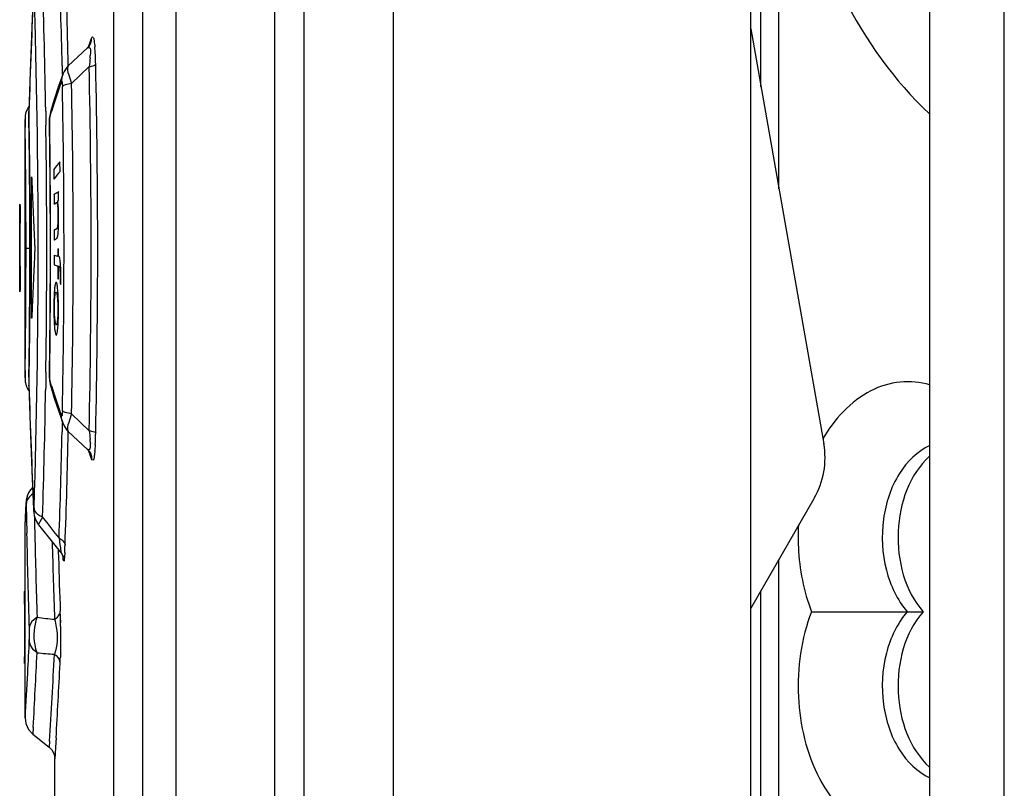
# Paper-space layout '177R0029_5_3' of a CAD drawing. Units: millimetres. Extents: x 0 to 864, y 0 to 559.
# Drawn here: x 550 to 553, y 423 to 426 of the extents above; entities that cross this region are included whole.
import ezdxf

# ---------------------------------------------------------------- set-up
doc = ezdxf.new("R2010")
doc.units = ezdxf.units.MM
doc.header["$LTSCALE"] = 47.498
doc.layers.get('0').update_dxf_attribs({"linetype": 'CONTINUOUS'})
doc.layers.add('ACHSEN', color=7, linetype='CONTINUOUS')

psp = doc.layouts.new('177R0029_5_3')

# ---------------------------------------------------------------- linework, layer by layer
at = {"color": 3, "linetype": 'CONTINUOUS'}
for p, q in [((551.0921, 293.8751), (551.0921, 491.6251)), ((552.2921, 293.8751), (552.2921, 491.6251)), ((553.1441, 291.8251), (553.1441, 491.5251)), ((550.7921, 294.1751), (550.7921, 491.3251)), ((552.8941, 292.0751), (552.8941, 491.2751))]:
    psp.add_line(p, q, dxfattribs=at)
at = {"color": 7, "linetype": 'CONTINUOUS'}
for p, q in [((550.3621, 421.1401), (550.3621, 434.4101)), ((550.1521, 434.2581), (550.1521, 421.292)), ((550.2497, 434.2581), (550.2497, 421.292)), ((550.6921, 432.1126), (550.6921, 421.1801)), ((552.3266, 425.3886), (552.3266, 426.5251)), ((552.3869, 425.0463), (552.3869, 426.5251)), ((552.2921, 425.5841), (552.5379, 424.1897)), ((550.0678, 425.5231), (550.0723, 425.5358)), ((550.0723, 425.5358), (550.078, 425.5519)), ((550.0647, 425.5196), (549.9998, 425.4592)), ((550.0676, 425.5226), (550.0647, 425.5196)), ((550.074, 425.5023), (550.0738, 425.4938)), ((549.8721, 425.4394), (549.8677, 425.3062)), ((549.9792, 425.4605), (549.9798, 425.4326)), ((549.9998, 425.4592), (549.9949, 425.4541)), ((550.07, 425.4567), (550.0109, 425.4002)), ((549.9813, 425.4309), (549.9675, 425.3916)), ((549.9798, 425.4326), (549.9799, 425.4279)), ((549.9814, 425.4311), (549.9813, 425.4309)), ((549.9675, 425.3916), (549.9527, 425.3466)), ((549.9527, 425.3466), (549.9408, 425.3078)), ((549.8677, 425.3062), (549.8675, 425.2918)), ((549.8677, 425.3062), (549.8677, 425.304)), ((549.8677, 425.304), (549.8678, 425.3062)), ((549.924, 425.3074), (549.9247, 425.26)), ((549.9407, 425.3075), (549.9381, 425.2878)), ((549.9381, 425.2878), (549.9438, 425.3065)), ((549.9408, 425.3078), (549.9407, 425.3075)), ((549.8546, 425.2821), (549.8546, 425.2772)), ((549.8546, 424.4107), (549.8546, 425.2791)), ((549.8546, 425.2772), (549.855, 425.2532)), ((549.8675, 425.2918), (549.8675, 425.2781)), ((549.8676, 425.276), (549.8676, 425.2771)), ((549.9368, 425.2789), (549.9366, 425.2635)), ((549.9366, 425.2597), (549.9368, 425.2607)), ((549.8696, 425.1145), (549.8694, 425.1314)), ((549.8369, 424.7051), (549.8369, 424.9904)), ((549.8369, 424.9904), (549.837, 424.9904)), ((549.837, 424.9904), (549.837, 424.8529)), ((549.838, 424.9904), (549.8372, 424.8694)), ((549.8376, 424.9904), (549.838, 424.9904)), ((549.8707, 424.9373), (549.8707, 424.9407)), ((549.8371, 424.8452), (549.837, 424.8139)), ((549.8377, 424.7051), (549.8371, 424.8452)), ((549.8372, 424.8694), (549.8381, 424.7051)), ((549.8707, 424.8451), (549.858, 424.8451)), ((549.837, 424.8139), (549.837, 424.7051)), ((549.8707, 424.7456), (549.8707, 424.7514)), ((549.837, 424.7051), (549.8369, 424.7051)), ((549.8381, 424.7051), (549.8377, 424.7051)), ((549.8694, 424.5571), (549.8696, 424.5737)), ((549.855, 424.4359), (549.8546, 424.4113)), ((549.8546, 424.4113), (549.8546, 424.4079)), ((549.8676, 424.4141), (549.8676, 424.413)), ((549.9247, 424.4302), (549.924, 424.3827)), ((549.9366, 424.4304), (549.9368, 424.4294)), ((549.8546, 424.4079), (549.8549, 424.4011)), ((549.8549, 424.4011), (549.8554, 424.3969)), ((549.8675, 424.3973), (549.8677, 424.3839)), ((549.8677, 424.3839), (549.8677, 424.3861)), ((549.8678, 424.3839), (549.8677, 424.3861)), ((549.924, 424.3827), (549.9237, 424.3685)), ((549.9377, 424.3978), (549.9399, 424.3856)), ((549.9407, 424.3826), (549.9381, 424.4023)), ((549.9438, 424.3836), (549.9381, 424.4023)), ((549.9399, 424.3856), (549.9407, 424.3826)), ((549.9408, 424.3823), (549.9407, 424.3826)), ((549.9408, 424.3823), (549.9529, 424.343)), ((549.8659, 424.3698), (549.8683, 424.3663)), ((549.9529, 424.343), (549.9677, 424.2981)), ((549.9677, 424.2981), (549.9813, 424.2592)), ((550.0109, 424.2899), (550.07, 424.2334)), ((549.9798, 424.2578), (549.9792, 424.2296)), ((549.9799, 424.2622), (549.9798, 424.2578)), ((549.9953, 424.2356), (549.9998, 424.231)), ((549.9998, 424.231), (550.0647, 424.1705)), ((550.0905, 424.1872), (550.089, 424.1667)), ((550.072, 424.155), (550.0679, 424.1667)), ((550.0723, 424.1543), (550.072, 424.155)), ((550.078, 424.1382), (550.0723, 424.1543)), ((550.075, 424.156), (550.0752, 424.1553)), ((549.8778, 424.0993), (549.8836, 423.9662)), ((549.8628, 424.0172), (549.8584, 423.9993)), ((549.8667, 424.0249), (549.8628, 424.0172)), ((549.8696, 424.0304), (549.8667, 424.0249)), ((549.8792, 424.0421), (549.8696, 424.0304)), ((549.8792, 424.0421), (549.8696, 424.0304)), ((549.8579, 423.9913), (549.8558, 423.9259)), ((549.8573, 423.9688), (549.8579, 423.9892)), ((549.8584, 423.9993), (549.8579, 423.9914)), ((549.8579, 423.9913), (549.8579, 423.9892)), ((549.8582, 423.9892), (549.8583, 423.9849)), ((549.8583, 423.9849), (549.8601, 423.8889)), ((549.8614, 424.0113), (549.8584, 423.9985)), ((549.8555, 423.9131), (549.8573, 423.9688)), ((549.8836, 423.9662), (549.8836, 423.9693)), ((549.8836, 423.9662), (549.8841, 423.9578)), ((549.8841, 423.9578), (549.8853, 423.9485)), ((549.8853, 423.9485), (549.8881, 423.9384)), ((549.8546, 423.8864), (549.8555, 423.9131)), ((549.8863, 423.9447), (549.8868, 423.9173)), ((549.8868, 423.9173), (549.8875, 423.8842)), ((549.8997, 423.918), (549.8996, 423.9175)), ((549.8996, 423.9175), (549.9503, 423.8546)), ((549.9046, 423.927), (549.8997, 423.918)), ((549.9135, 423.9427), (549.9046, 423.927)), ((549.8546, 423.2688), (549.8546, 423.8868)), ((549.9503, 423.8546), (549.9731, 423.8266)), ((549.966, 423.8363), (549.9663, 423.8264)), ((549.9663, 423.8264), (549.9669, 423.8071)), ((549.988, 423.8242), (549.9868, 423.8067)), ((549.982, 423.81), (549.9826, 423.8075)), ((549.9831, 423.8005), (549.9824, 423.8075)), ((552.3869, 421.6996), (552.3869, 423.8005)), ((552.3266, 421.8041), (552.3266, 423.696)), ((552.4964, 423.6251), (552.8711, 423.6251)), ((549.9731, 423.6092), (549.9738, 423.5887)), ((549.8821, 423.2372), (549.8808, 423.214)), ((549.8808, 423.214), (549.9358, 423.1701)), ((549.937, 423.1896), (549.9358, 423.1701)), ((549.9579, 423.1864), (549.9546, 423.131)), ((549.9587, 423.2007), (549.9579, 423.1864)), ((549.9546, 422.7), (549.9546, 423.1315))]:
    psp.add_line(p, q, dxfattribs=at)
at = {"color": 40, "linetype": 'CONTINUOUS'}
for p, q in [((549.9722, 425.1046), (549.9719, 425.1371)), ((549.9513, 425.1114), (549.9516, 425.0789)), ((549.8762, 425.0389), (549.8762, 425.0772)), ((549.8765, 424.6295), (549.8762, 425.0389)), ((549.9521, 425.0248), (549.9521, 424.9953)), ((549.9652, 424.8444), (549.9652, 424.8195)), ((549.9673, 424.819), (549.9673, 424.8439)), ((549.9525, 424.8229), (549.9525, 424.7902)), ((549.968, 424.8188), (549.9673, 424.819)), ((549.9651, 424.7869), (549.965, 424.7438)), ((549.9672, 424.7433), (549.9672, 424.7867)), ((549.8527, 423.6919), (549.8522, 423.6917)), ((549.8522, 423.6917), (549.8524, 423.6918)), ((549.8531, 423.6919), (549.8531, 423.6709)), ((549.8529, 423.6505), (549.8531, 423.6779)), ((549.8522, 423.4663), (549.8522, 423.4508))]:
    psp.add_line(p, q, dxfattribs=at)
at = {"color": 7, "linetype": 'CONTINUOUS'}
for points in [[(549.8836, 425.724), (549.8778, 425.5894), (549.8721, 425.4394)], [(550.0752, 425.5348), (550.075, 425.5342), (550.0728, 425.5297), (550.0676, 425.5226)], [(549.9949, 425.4541), (549.9855, 425.4403), (549.9814, 425.4311)], [(549.8598, 425.3087), (549.8586, 425.3055), (549.8575, 425.3023), (549.8567, 425.2992), (549.856, 425.2962), (549.8555, 425.2933)], [(549.8683, 425.3237), (549.8666, 425.3214), (549.8646, 425.3182), (549.8628, 425.3151), (549.8612, 425.3119), (549.8598, 425.3087)], [(549.9407, 425.3075), (549.9397, 425.3036), (549.9376, 425.2915), (549.9368, 425.2789)], [(549.8555, 425.2933), (549.8551, 425.2905), (549.8548, 425.2878), (549.8546, 425.2854), (549.8546, 425.2832)], [(549.8675, 425.2781), (549.8695, 425.1223), (549.8707, 424.938), (549.8707, 424.7501), (549.8695, 424.5659)], [(549.9366, 425.2635), (549.9393, 424.9907), (549.9393, 424.6974), (549.9365, 424.4255)], [(549.8695, 424.5659), (549.8675, 424.411), (549.8675, 424.3973)], [(549.9365, 424.4255), (549.9368, 424.4103), (549.9377, 424.3978)], [(549.8554, 424.3969), (549.8558, 424.3948), (549.8563, 424.3926), (549.8568, 424.3904), (549.8574, 424.3882), (549.8581, 424.386), (549.8589, 424.3838), (549.8598, 424.3815), (549.8607, 424.3792)], [(549.8607, 424.3792), (549.8618, 424.3768), (549.8631, 424.3745), (549.8644, 424.3721), (549.8659, 424.3698)], [(549.8677, 424.3839), (549.8721, 424.2494), (549.8778, 424.0993)], [(549.9813, 424.2592), (549.9858, 424.2491), (549.9953, 424.2356)], [(550.0647, 424.1705), (550.0701, 424.1645), (550.0744, 424.1573), (550.075, 424.156)], [(549.8881, 423.9384), (549.8928, 423.9278), (549.8996, 423.9175)], [(549.9731, 423.8266), (549.9739, 423.8257), (549.9791, 423.8174), (549.982, 423.81)], [(549.8546, 423.2687), (549.8573, 423.2495), (549.8666, 423.2294), (549.8808, 423.214)], [(549.9358, 423.1701), (549.9444, 423.1613), (549.9523, 423.146), (549.9546, 423.131)]]:
    psp.add_lwpolyline(points, dxfattribs=at)
for centre, radius, start, end in [((521.8208, 424.8435), 28.1859, 1.25507, 2.02811), ((522.2053, 424.8399), 27.7809, 1.27995, 2.01838), ((521.2318, 424.8477), 28.6958, 0.91807, 1.79675), ((577.9907, 424.4428), 28.1362, 177.39655, 178.24143), ((521.8028, 424.8451), 28.0959, 358.22112, 1.77888), ((549.6324, 425.4829), 0.4585, 4.8318, 5.0735), ((549.4579, 425.4689), 0.6335, 3.0726, 4.7579), ((549.2322, 425.4557), 0.8596, 2.7899, 3.1448), ((549.8077, 425.5062), 0.2663, 355.6669, 357.3312), ((548.8431, 425.4384), 1.2491, 1.2239, 2.7139), ((522.274, 424.8451), 27.8027, 358.73941, 1.26054), ((521.9702, 424.8451), 28.1285, 358.73689, 1.26311), ((552.0638, 424.6524), 2.2186, 160.1115, 162.2812), ((521.8846, 424.8451), 28.1009, 358.89021, 1.10979), ((521.4227, 424.8451), 28.5936, 358.88751, 1.11244), ((552.0142, 424.6685), 2.1665, 162.2878, 162.8728), ((521.7834, 424.8451), 28.0875, 0.58408, 0.88127), ((522.2818, 424.8478), 27.5762, 359.99425, 0.84225), ((521.0599, 424.8451), 28.8677, 359.1765, 0.8235), ((521.8435, 424.8451), 28.0963, 359.15231, 0.84769), ((521.7703, 424.845), 28.1006, 0.19513, 0.54952), ((587.8862, 424.7514), 38.0493, 179.64, 179.84717), ((521.8138, 424.8451), 28.0571, 359.80883, 0.1884), ((521.8883, 424.8451), 27.9696, 359.16169, 359.99988), ((521.7687, 424.8452), 28.1022, 359.44652, 359.79689), ((521.7844, 424.845), 28.0865, 359.11873, 359.41257), ((550.5703, 424.4024), 0.7028, 179.1332, 179.6784), ((550.5167, 424.4022), 0.6492, 179.6349, 180.9065), ((550.2896, 424.3986), 0.4221, 180.9069, 181.704), ((577.9907, 425.2474), 28.1362, 181.75854, 182.60345), ((552.0142, 425.0216), 2.1665, 197.1284, 197.7122), ((521.1748, 424.8438), 28.7528, 358.20414, 359.05282), ((552.0638, 425.0377), 2.2186, 197.7188, 199.8885), ((522.2569, 424.8487), 27.7292, 357.98093, 358.72074), ((521.8688, 424.8452), 28.1379, 357.97123, 358.74559), ((548.8431, 424.2517), 1.2491, 357.2861, 358.7761), ((549.8077, 424.1839), 0.2663, 2.6684, 4.3331), ((549.2323, 424.2344), 0.8595, 356.8547, 357.2101), ((552.2693, 424.1424), 0.2727, 330, 10), ((549.6648, 424.2044), 0.4259, 354.6751, 354.9263), ((549.8936, 423.9843), 0.0353, 169.0114, 179.0183), ((550.0189, 423.9754), 0.1354, 182.5545, 183.843), ((549.9293, 423.9908), 0.05, 228.6289, 232.4472), ((557.6582, 429.9283), 9.7881, 217.69951, 218.22653), ((577.8967, 424.4438), 28.0422, 181.13392, 181.7901), ((577.9918, 424.4976), 28.111, 181.2503, 181.8174), ((577.9207, 424.6003), 27.9848, 181.51519, 182.04917), ((548.6338, 423.8953), 1.356, 356.9937, 358.0459), ((550.3559, 423.8389), 0.3748, 183.8128, 184.8021), ((577.9877, 424.6386), 28.0331, 181.69972, 182.06819), ((547.9317, 423.5533), 2.0424, 1.3717, 2.065), ((550.2062, 426.1712), 2.5839, 263.083, 264.3933), ((547.5873, 423.5446), 2.387, 0.7393, 1.3816), ((521.6804, 424.7903), 28.2445, 356.84777, 357.35516), ((550.1377, 426.1065), 2.6307, 264.702, 265.9801), ((522.6004, 424.855), 27.3873, 356.51374, 357.12684), ((521.7493, 424.8553), 28.258, 356.64312, 357.15107), ((549.9387, 423.4499), 0.0336, 1.5051, 12.1936), ((548.6214, 423.5171), 1.3526, 357.192, 358.1153)]:
    psp.add_arc(centre, radius, start, end, dxfattribs=at)
at = {"color": 40, "linetype": 'CONTINUOUS'}
for centre, radius, start, end in [((550.5227, 424.6756), 0.7186, 140.0412, 142.6734), ((550.5237, 424.642), 0.7198, 140.0113, 142.6403), ((550.2105, 425.7831), 0.9702, 255.3601, 255.488), ((557.7461, 424.3964), 7.871, 176.9806, 177.3157), ((550.1875, 425.6822), 0.8908, 254.7085, 255.5514), ((550.1873, 425.6489), 0.8901, 254.7041, 255.548), ((575.8754, 423.5661), 26.0192, 177.35907, 177.58648), ((550.2096, 425.687), 0.9743, 255.4614, 255.5887), ((551.2935, 425.3534), 1.4613, 205.2771, 205.4776), ((578.0688, 423.4364), 28.2166, 179.52382, 179.93931), ((577.713, 423.4423), 27.8608, 179.57188, 179.95927)]:
    psp.add_arc(centre, radius, start, end, dxfattribs=at)
at = {"color": 7, "linetype": 'CONTINUOUS'}
for points, knots in [([(552.3869, 426.5251), (552.3932, 426.404), (552.4508, 425.9611), (552.6551, 425.5221), (552.8926, 425.2977)], [0, 0, 0, 0, 0.270622, 1, 1, 1, 1]), ([(550.078, 425.5519), (550.0787, 425.5536), (550.0802, 425.5585), (550.0864, 425.5515), (550.0864, 425.5405), (550.0885, 425.5299), (550.089, 425.5234)], [0, 0, 0, 0, 0.136776, 0.232328, 0.515353, 1, 1, 1, 1]), ([(550.0647, 425.5197), (550.0651, 425.5201), (550.0659, 425.5207), (550.0668, 425.5212), (550.0673, 425.5214)], [0, 0, 0, 0, 0.540782, 1, 1, 1, 1]), ([(550.0673, 425.5214), (550.0681, 425.5217), (550.0763, 425.5202), (550.0739, 425.5087), (550.074, 425.5023)], [0, 0, 0, 0, 0.121747, 1, 1, 1, 1]), ([(549.9998, 425.4592), (549.9937, 425.4513), (550.0023, 425.4276), (550.0072, 425.4097), (550.0109, 425.4002)], [0, 0, 0, 0, 0.493961, 1, 1, 1, 1]), ([(550.07, 425.4567), (550.0728, 425.4572), (550.08, 425.4589), (550.0898, 425.4605), (550.0919, 425.4651)], [0, 0, 0, 0, 0.362967, 1, 1, 1, 1]), ([(549.9775, 425.4071), (549.9785, 425.41), (549.9803, 425.3956), (549.9801, 425.3923), (549.9802, 425.3893)], [0, 0, 0, 0, 0.507341, 1, 1, 1, 1]), ([(550.0109, 425.4002), (550.0037, 425.3991), (549.9937, 425.3969), (549.9818, 425.3927), (549.9802, 425.3893)], [0, 0, 0, 0, 0.658409, 1, 1, 1, 1]), ([(549.9368, 425.2607), (549.9367, 425.2637), (549.9369, 425.2727), (549.9364, 425.282), (549.9381, 425.2878)], [0, 0, 0, 0, 0.325168, 1, 1, 1, 1]), ([(549.837, 424.9951), (549.8369, 424.9949), (549.8369, 424.9927), (549.8368, 424.9802), (549.8367, 424.9501), (549.8368, 424.9002), (549.8368, 424.8447), (549.8368, 424.7898), (549.8368, 424.7415), (549.8368, 424.7135), (549.8369, 424.7023), (549.8369, 424.7004), (549.837, 424.7005)], [0, 0, 0, 0, 0.0693, 0.132428, 0.250862, 0.372474, 0.501895, 0.630783, 0.750824, 0.868214, 0.931085, 1, 1, 1, 1]), ([(549.837, 424.7005), (549.837, 424.7005), (549.8371, 424.7025), (549.8372, 424.7149), (549.8374, 424.745), (549.8374, 424.7943), (549.8375, 424.8489), (549.8374, 424.9034), (549.8373, 424.9522), (549.8372, 424.9816), (549.8371, 424.9935), (549.837, 424.9952), (549.837, 424.9951)], [0, 0, 0, 0, 0.069443, 0.132743, 0.25165, 0.372613, 0.498026, 0.623906, 0.746128, 0.866546, 0.930364, 1, 1, 1, 1]), ([(549.837, 424.7305), (549.837, 424.7305), (549.8369, 424.7322), (549.8368, 424.7424), (549.8367, 424.7669), (549.8366, 424.8058), (549.8366, 424.8489), (549.8367, 424.8919), (549.8367, 424.9304), (549.8368, 424.9544), (549.8369, 424.9639), (549.837, 424.9652), (549.837, 424.965)], [0, 0, 0, 0, 0.064889, 0.125041, 0.242849, 0.36831, 0.500629, 0.632808, 0.757879, 0.875198, 0.935177, 1, 1, 1, 1]), ([(549.837, 424.965), (549.837, 424.9648), (549.8371, 424.9629), (549.8372, 424.9523), (549.8373, 424.9277), (549.8373, 424.8892), (549.8373, 424.8466), (549.8373, 424.8042), (549.8372, 424.7661), (549.8372, 424.7421), (549.8371, 424.7321), (549.837, 424.7305), (549.837, 424.7305)], [0, 0, 0, 0, 0.064433, 0.124501, 0.24262, 0.3683, 0.500625, 0.632808, 0.758099, 0.875732, 0.935628, 1, 1, 1, 1]), ([(549.9381, 424.4023), (549.9378, 424.4034), (549.9366, 424.4125), (549.9367, 424.4215), (549.9368, 424.4294)], [0, 0, 0, 0, 0.131138, 1, 1, 1, 1]), ([(552.8941, 424.3878), (552.8619, 424.3969), (552.7927, 424.4033), (552.6522, 424.3597), (552.5723, 424.2712), (552.5342, 424.2049)], [0, 0, 0, 0, 0.232348, 0.469185, 1, 1, 1, 1]), ([(549.9802, 424.3008), (549.9801, 424.2978), (549.9804, 424.2945), (549.9785, 424.2801), (549.9775, 424.283)], [0, 0, 0, 0, 0.491976, 1, 1, 1, 1]), ([(550.0109, 424.2899), (550.0037, 424.291), (549.9937, 424.2932), (549.9818, 424.2974), (549.9802, 424.3008)], [0, 0, 0, 0, 0.658418, 1, 1, 1, 1]), ([(550.0109, 424.2899), (550.0072, 424.2804), (550.0022, 424.2626), (549.9937, 424.2388), (549.9998, 424.231)], [0, 0, 0, 0, 0.506033, 1, 1, 1, 1]), ([(550.07, 424.2334), (550.0728, 424.2329), (550.08, 424.2312), (550.0898, 424.2296), (550.0919, 424.225)], [0, 0, 0, 0, 0.362967, 1, 1, 1, 1]), ([(550.0738, 424.1832), (550.0737, 424.1808), (550.0738, 424.1761), (550.0702, 424.1677), (550.0673, 424.1687)], [0, 0, 0, 0, 0.44264, 1, 1, 1, 1]), ([(552.8937, 424.183), (552.8517, 424.1642), (552.7764, 424.088), (552.7281, 423.9343), (552.7361, 423.7678), (552.7839, 423.6645), (552.818, 423.6251)], [0, 0, 0, 0, 0.219597, 0.478698, 0.751056, 1, 1, 1, 1]), ([(550.0673, 424.1687), (550.0668, 424.1689), (550.0659, 424.1694), (550.0651, 424.1701), (550.0647, 424.1705)], [0, 0, 0, 0, 0.459128, 1, 1, 1, 1]), ([(550.0869, 424.1484), (550.0861, 424.1434), (550.0863, 424.1289), (550.0788, 424.1363), (550.078, 424.1382)], [0, 0, 0, 0, 0.7072, 1, 1, 1, 1]), ([(552.8933, 424.1478), (552.8252, 424.0866), (552.7578, 423.8922), (552.8096, 423.6962), (552.8711, 423.6251)], [0, 0, 0, 0, 0.493216, 1, 1, 1, 1]), ([(549.8792, 424.0421), (549.8786, 424.0415), (549.8794, 424.0383), (549.88, 424.0361), (549.8806, 424.0343)], [0, 0, 0, 0, 0.301693, 1, 1, 1, 1]), ([(549.8579, 423.9892), (549.8579, 423.9901), (549.858, 423.9937), (549.8582, 423.9901), (549.8582, 423.9892)], [0, 0, 0, 0, 0.499949, 1, 1, 1, 1]), ([(549.8852, 423.9729), (549.8851, 423.9693), (549.8854, 423.957), (549.8838, 423.9648), (549.8837, 423.9663)], [0, 0, 0, 0, 0.713548, 1, 1, 1, 1]), ([(549.8864, 423.9673), (549.8861, 423.9682), (549.8856, 423.9701), (549.8853, 423.972), (549.8852, 423.9729)], [0, 0, 0, 0, 0.505599, 1, 1, 1, 1]), ([(552.4526, 423.9166), (552.4512, 423.8915), (552.4506, 423.7928), (552.47, 423.6937), (552.4964, 423.6251)], [0, 0, 0, 0, 0.255032, 1, 1, 1, 1]), ([(549.9689, 423.8717), (549.9705, 423.861), (549.9704, 423.8557), (549.9758, 423.8234), (549.9731, 423.8266)], [0, 0, 0, 0, 0.720668, 1, 1, 1, 1]), ([(549.9689, 423.8717), (549.9718, 423.8704), (549.9807, 423.8656), (549.9886, 423.8563), (549.9891, 423.8491)], [0, 0, 0, 0, 0.301262, 1, 1, 1, 1]), ([(549.9868, 423.8067), (549.9865, 423.8028), (549.9863, 423.7897), (549.9834, 423.7986), (549.9831, 423.8005)], [0, 0, 0, 0, 0.673954, 1, 1, 1, 1]), ([(549.9703, 423.6167), (549.9711, 423.6183), (549.9723, 423.6216), (549.9728, 423.6252), (549.9728, 423.6269)], [0, 0, 0, 0, 0.507239, 1, 1, 1, 1]), ([(552.4964, 423.6251), (552.4618, 423.5351), (552.4337, 423.3403), (552.4899, 423.1058), (552.5896, 422.9583), (552.6819, 422.8828), (552.788, 422.8467), (552.8606, 422.8528), (552.8941, 422.8623)], [0, 0, 0, 0, 0.280985, 0.556648, 0.681315, 0.794283, 0.898327, 1, 1, 1, 1]), ([(552.818, 423.6251), (552.7839, 423.5856), (552.7361, 423.4823), (552.7281, 423.3158), (552.7764, 423.1622), (552.8517, 423.086), (552.8937, 423.0671)], [0, 0, 0, 0, 0.248944, 0.521302, 0.780403, 1, 1, 1, 1]), ([(552.8711, 423.6251), (552.8096, 423.5539), (552.7578, 423.3579), (552.8252, 423.1635), (552.8933, 423.1024)], [0, 0, 0, 0, 0.506784, 1, 1, 1, 1]), ([(549.895, 423.6061), (549.8911, 423.6038), (549.878, 423.5949), (549.8686, 423.5793), (549.8682, 423.5679)], [0, 0, 0, 0, 0.282446, 1, 1, 1, 1]), ([(549.895, 423.6061), (549.8844, 423.577), (549.8807, 423.5345), (549.8912, 423.4955), (549.8948, 423.487)], [0, 0, 0, 0, 0.770341, 1, 1, 1, 1]), ([(549.9537, 423.5996), (549.9564, 423.5909), (549.9645, 423.5525), (549.9644, 423.5104), (549.9532, 423.4822)], [0, 0, 0, 0, 0.230856, 1, 1, 1, 1]), ([(549.8682, 423.5679), (549.8685, 423.5585), (549.8685, 423.5466), (549.8683, 423.5347), (549.8681, 423.5321)], [0, 0, 0, 0, 0.788033, 1, 1, 1, 1]), ([(549.9741, 423.5754), (549.9742, 423.5664), (549.9744, 423.5321), (549.974, 423.4978), (549.9732, 423.4726)], [0, 0, 0, 0, 0.263976, 1, 1, 1, 1]), ([(549.8681, 423.5321), (549.8664, 423.4944), (549.8623, 423.4065), (549.8568, 423.3188), (549.8546, 423.2687)], [0, 0, 0, 0, 0.430098, 1, 1, 1, 1])]:
    psp.add_open_spline(points, degree=3, knots=knots, dxfattribs=at)
for points in [[(550.0752, 425.5348), (550.0772, 425.5402), (550.0782, 425.5461), (550.078, 425.5519)], [(550.0733, 425.4861), (550.0725, 425.4763), (550.0714, 425.4665), (550.07, 425.4567)], [(549.9813, 425.4309), (549.9786, 425.4233), (549.9773, 425.4151), (549.9775, 425.4071)], [(549.8676, 425.2771), (549.8674, 425.2861), (549.8674, 425.2951), (549.8677, 425.304)], [(549.9813, 424.2592), (549.9786, 424.2668), (549.9773, 424.275), (549.9775, 424.283)], [(550.07, 424.2334), (550.0714, 424.2236), (550.0725, 424.2138), (550.0733, 424.204)], [(550.0738, 424.1963), (550.074, 424.1919), (550.074, 424.1876), (550.0738, 424.1832)], [(550.0752, 424.1553), (550.0772, 424.1499), (550.0782, 424.144), (550.078, 424.1382)], [(550.0889, 424.1648), (550.0884, 424.1593), (550.0878, 424.1539), (550.0869, 424.1484)], [(549.8808, 424.0209), (549.8745, 424.0167), (549.8687, 424.0113), (549.8646, 424.0049)], [(549.8646, 424.0049), (549.8619, 424.0007), (549.8599, 423.9959), (549.859, 423.991)], [(549.8963, 423.9533), (549.892, 423.9571), (549.8882, 423.9619), (549.8864, 423.9673)], [(549.9135, 423.9427), (549.9083, 423.945), (549.9033, 423.9477), (549.8988, 423.9512)], [(549.9537, 423.5996), (549.9606, 423.6036), (549.967, 423.6095), (549.9703, 423.6167)], [(549.8948, 423.487), (549.8803, 423.4967), (549.8685, 423.5147), (549.8681, 423.5321)], [(549.9532, 423.4822), (549.9619, 423.4765), (549.9694, 423.4672), (549.9715, 423.457)]]:
    psp.add_open_spline(points, degree=3, dxfattribs=at)
at = {"color": 40, "linetype": 'CONTINUOUS'}
for points, knots in [([(549.8762, 425.0772), (549.8761, 425.0783), (549.8762, 425.08), (549.8762, 425.0824), (549.8762, 425.0847), (549.8765, 425.0856), (549.8763, 425.0871), (549.8767, 425.0868), (549.8766, 425.0865), (549.8767, 425.086), (549.8768, 425.0854), (549.8768, 425.0844), (549.8769, 425.0829), (549.877, 425.0816), (549.877, 425.081)], [0, 0, 0, 0, 0.183788, 0.342572, 0.475336, 0.569626, 0.616687, 0.626149, 0.646599, 0.676501, 0.71479, 0.760225, 0.869346, 1, 1, 1, 1]), ([(549.9529, 425.0276), (549.9529, 425.0276), (549.9528, 425.0278), (549.9527, 425.028), (549.9526, 425.0282), (549.9526, 425.0284), (549.9525, 425.0285), (549.9523, 425.0286), (549.9523, 425.0284), (549.9522, 425.0282), (549.9522, 425.0279), (549.9522, 425.0275), (549.9521, 425.0271), (549.9521, 425.0266), (549.9521, 425.0258), (549.9521, 425.0252), (549.9521, 425.0248)], [0, 0, 0, 0, 0.059548, 0.115006, 0.142403, 0.168774, 0.211135, 0.233452, 0.271888, 0.312733, 0.372691, 0.449439, 0.538284, 0.636919, 0.746552, 1, 1, 1, 1]), ([(549.9668, 425.0368), (549.9659, 425.0357), (549.9643, 425.0338), (549.9618, 425.0321), (549.9599, 425.0313), (549.9583, 425.0307), (549.9572, 425.0303), (549.9561, 425.0297), (549.9547, 425.0288), (549.9536, 425.0281), (549.9529, 425.0276)], [0, 0, 0, 0, 0.166667, 0.333333, 0.5, 0.583333, 0.666667, 0.75, 0.833333, 1, 1, 1, 1]), ([(549.9651, 424.9987), (549.9651, 424.9988), (549.9651, 424.9989), (549.9651, 424.999), (549.9651, 424.9991), (549.9651, 424.9993), (549.965, 424.9996), (549.965, 424.9999), (549.9649, 425.0001), (549.9649, 425.0004), (549.9649, 425.0006), (549.9648, 425.0008), (549.9647, 425.0011), (549.9647, 425.0015), (549.9646, 425.0018), (549.9646, 425.002), (549.9646, 425.0022), (549.9646, 425.0025), (549.9645, 425.0028), (549.9645, 425.003), (549.9645, 425.0033), (549.9645, 425.0035), (549.9645, 425.0036), (549.9645, 425.0038), (549.9645, 425.004), (549.9645, 425.0041), (549.9645, 425.0043), (549.9645, 425.0044), (549.9645, 425.0045), (549.9646, 425.0047), (549.9646, 425.0048), (549.9646, 425.005), (549.9646, 425.0051), (549.9647, 425.0052), (549.9647, 425.0053), (549.9648, 425.0054), (549.9649, 425.0055), (549.965, 425.0055), (549.9651, 425.0056), (549.9652, 425.0057), (549.9653, 425.0057), (549.9654, 425.0059), (549.9655, 425.006), (549.9656, 425.0062), (549.9656, 425.0063), (549.9657, 425.0064), (549.9658, 425.0065), (549.966, 425.0066), (549.9661, 425.0066), (549.9663, 425.0066), (549.9664, 425.0066), (549.9665, 425.0067), (549.9666, 425.0068), (549.9667, 425.0069), (549.9668, 425.0071), (549.9668, 425.0073), (549.9669, 425.0076), (549.9669, 425.008), (549.9669, 425.0085), (549.967, 425.009), (549.967, 425.0095), (549.967, 425.0101), (549.967, 425.0109), (549.9669, 425.0119), (549.9669, 425.0129), (549.9669, 425.0137), (549.9669, 425.0144), (549.9669, 425.015), (549.9669, 425.016), (549.9669, 425.0171), (549.9669, 425.0186), (549.9669, 425.0201), (549.9668, 425.0217), (549.9668, 425.0234), (549.9668, 425.0257), (549.9668, 425.0288), (549.9668, 425.0327), (549.9668, 425.0354), (549.9668, 425.0368)], [0, 0, 0, 0, 0.002644, 0.005857, 0.009496, 0.013418, 0.021584, 0.029353, 0.036069, 0.041895, 0.047148, 0.052139, 0.062141, 0.072446, 0.077818, 0.083459, 0.089498, 0.096089, 0.103711, 0.11243, 0.116964, 0.121472, 0.125857, 0.130055, 0.134188, 0.138367, 0.142421, 0.146162, 0.1495, 0.152429, 0.15719, 0.160962, 0.164176, 0.166909, 0.169212, 0.172708, 0.17537, 0.177879, 0.180535, 0.183482, 0.186945, 0.191297, 0.196469, 0.201839, 0.204427, 0.20689, 0.211388, 0.215379, 0.2191, 0.222685, 0.226138, 0.229776, 0.234403, 0.237596, 0.241766, 0.247504, 0.255343, 0.265304, 0.276827, 0.289727, 0.304126, 0.319376, 0.334701, 0.364546, 0.394942, 0.410959, 0.42763, 0.444721, 0.462004, 0.497702, 0.535334, 0.5742, 0.614481, 0.656415, 0.699971, 0.792378, 0.892197, 1, 1, 1, 1]), ([(549.9529, 424.9955), (549.9533, 424.9958), (549.9543, 424.9962), (549.9555, 424.9967), (549.9564, 424.9971), (549.9571, 424.9975), (549.9578, 424.998), (549.9584, 424.9984), (549.9589, 424.9989), (549.9593, 424.9993), (549.9596, 424.9998), (549.96, 425.0002), (549.9604, 425.0005), (549.9607, 425.0007), (549.9611, 425.0007), (549.9615, 425.0004), (549.9618, 424.9998), (549.9623, 424.9985), (549.9629, 424.9959), (549.9636, 424.9908), (549.964, 424.9865), (549.9642, 424.984)], [0, 0, 0, 0, 0.125, 0.25, 0.3125, 0.375, 0.4375, 0.5, 0.53125, 0.5625, 0.59375, 0.625, 0.65625, 0.6875, 0.71875, 0.75, 0.78125, 0.8125, 0.875, 0.9375, 1, 1, 1, 1]), ([(549.9642, 424.984), (549.9643, 424.9822), (549.9645, 424.9783), (549.9648, 424.9722), (549.965, 424.9657), (549.9652, 424.9589), (549.9652, 424.9513), (549.9651, 424.9436), (549.965, 424.9373), (549.9647, 424.9325), (549.9645, 424.9291), (549.9643, 424.9259), (549.964, 424.9229), (549.9637, 424.9203), (549.9632, 424.9175), (549.9626, 424.9147), (549.9617, 424.9127), (549.961, 424.9117), (549.9605, 424.9112), (549.96, 424.9109), (549.9596, 424.9106), (549.9591, 424.9102), (549.9581, 424.9098), (549.9567, 424.9094), (549.955, 424.9088), (549.9538, 424.9082), (549.9532, 424.9079)], [0, 0, 0, 0, 0.045455, 0.090909, 0.136364, 0.181818, 0.227273, 0.272727, 0.318182, 0.340909, 0.363636, 0.386364, 0.409091, 0.431818, 0.454545, 0.5, 0.545455, 0.590909, 0.613636, 0.636364, 0.659091, 0.681818, 0.727273, 0.818182, 0.909091, 1, 1, 1, 1]), ([(549.9664, 424.9029), (549.9666, 424.9054), (549.9669, 424.9105), (549.9672, 424.9185), (549.9673, 424.9264), (549.9675, 424.9342), (549.9675, 424.9415), (549.9675, 424.9484), (549.9674, 424.9549), (549.9673, 424.961), (549.9672, 424.9666), (549.967, 424.9721), (549.9668, 424.9772), (549.9666, 424.9821), (549.9663, 424.9867), (549.9658, 424.9925), (549.9654, 424.9963), (549.9652, 424.9987)], [0, 0, 0, 0, 0.0625, 0.125, 0.1875, 0.25, 0.3125, 0.375, 0.4375, 0.5, 0.5625, 0.625, 0.6875, 0.75, 0.8125, 0.875, 1, 1, 1, 1]), ([(549.9532, 424.9079), (549.9532, 424.9078), (549.9531, 424.9078), (549.953, 424.9079), (549.9529, 424.9079), (549.9527, 424.9079), (549.9526, 424.9077), (549.9526, 424.9075), (549.9525, 424.9073), (549.9525, 424.9071), (549.9525, 424.9068), (549.9525, 424.9066), (549.9525, 424.9062), (549.9525, 424.9057), (549.9525, 424.9051), (549.9525, 424.9045), (549.9525, 424.9039), (549.9525, 424.9032), (549.9525, 424.9025), (549.9525, 424.9019), (549.9525, 424.9012), (549.9525, 424.9005), (549.9525, 424.8996), (549.9525, 424.8984), (549.9525, 424.8968), (549.9525, 424.8952), (549.9525, 424.8928), (549.9526, 424.8896), (549.9526, 424.8856), (549.9526, 424.8828), (549.9526, 424.8814)], [0, 0, 0, 0, 0.004727, 0.009449, 0.014067, 0.018431, 0.025667, 0.032951, 0.043454, 0.05014, 0.058064, 0.067215, 0.077417, 0.099774, 0.122689, 0.145363, 0.168632, 0.192594, 0.217207, 0.242068, 0.26691, 0.29191, 0.317401, 0.370738, 0.426852, 0.486752, 0.550872, 0.690583, 0.842235, 1, 1, 1, 1]), ([(549.8862, 424.8764), (549.8863, 424.8744), (549.8865, 424.8704), (549.8867, 424.8642), (549.8869, 424.8576), (549.887, 424.8519), (549.8871, 424.8471), (549.8871, 424.8435), (549.887, 424.8398), (549.887, 424.8351), (549.8868, 424.8295), (549.8866, 424.8229), (549.8864, 424.8168), (549.8862, 424.8129), (549.8861, 424.811)], [0, 0, 0, 0, 0.1, 0.2, 0.3, 0.4, 0.45, 0.5, 0.55, 0.6, 0.7, 0.8, 0.9, 1, 1, 1, 1]), ([(549.9526, 424.8814), (549.9525, 424.8807), (549.9525, 424.8794), (549.9526, 424.8777), (549.9527, 424.8764), (549.9527, 424.8755), (549.9528, 424.875), (549.9529, 424.8746), (549.953, 424.8742), (549.9531, 424.8741), (549.9531, 424.874), (549.9532, 424.8741), (549.9534, 424.8743), (549.9535, 424.8746), (549.9537, 424.8751), (549.9539, 424.8754), (549.9539, 424.8755)], [0, 0, 0, 0, 0.1, 0.2, 0.3, 0.35, 0.4, 0.45, 0.5, 0.55, 0.6, 0.65, 0.7, 0.8, 0.9, 1, 1, 1, 1]), ([(549.9715, 424.7755), (549.9717, 424.7743), (549.9719, 424.7718), (549.9721, 424.7681), (549.9723, 424.7648), (549.9724, 424.7612), (549.9725, 424.7564), (549.9725, 424.75), (549.9725, 424.7432), (549.9723, 424.7364), (549.9722, 424.7318), (549.9721, 424.7294)], [0, 0, 0, 0, 0.125, 0.25, 0.3125, 0.375, 0.5, 0.625, 0.75, 0.875, 1, 1, 1, 1]), ([(549.9743, 424.7248), (549.9744, 424.7296), (549.9747, 424.7394), (549.9748, 424.7545), (549.9747, 424.767), (549.9744, 424.7768), (549.9742, 424.7838), (549.9738, 424.7903), (549.9735, 424.7943), (549.9734, 424.7963)], [0, 0, 0, 0, 0.2, 0.4, 0.6, 0.7, 0.8, 0.9, 1, 1, 1, 1]), ([(549.9598, 424.7315), (549.9594, 424.7319), (549.9584, 424.732), (549.9571, 424.7301), (549.956, 424.7263), (549.9546, 424.7188), (549.9531, 424.7055), (549.9519, 424.6827), (549.9516, 424.6638), (549.9515, 424.6533)], [0, 0, 0, 0, 0.1, 0.2, 0.3, 0.4, 0.6, 0.8, 1, 1, 1, 1]), ([(549.9535, 424.6501), (549.9535, 424.6519), (549.9535, 424.6553), (549.9536, 424.6602), (549.9537, 424.665), (549.9539, 424.6697), (549.9541, 424.674), (549.9544, 424.6796), (549.9549, 424.6859), (549.9558, 424.6923), (549.9568, 424.6969), (549.9581, 424.6992), (549.9594, 424.6989), (549.9609, 424.6954), (549.9623, 424.6886), (549.9632, 424.6809), (549.9638, 424.6738), (549.9642, 424.668), (549.9645, 424.6619), (549.9647, 424.6556), (549.9648, 424.6492), (549.9648, 424.6429), (549.9648, 424.6366), (549.9647, 424.6325), (549.9647, 424.6304)], [0, 0, 0, 0, 0.033333, 0.066667, 0.1, 0.133333, 0.166667, 0.2, 0.266667, 0.333333, 0.4, 0.466667, 0.533333, 0.6, 0.666667, 0.733333, 0.766667, 0.8, 0.833333, 0.866667, 0.9, 0.933333, 0.966667, 1, 1, 1, 1]), ([(549.8792, 424.6618), (549.8791, 424.6591), (549.8789, 424.6538), (549.8786, 424.6462), (549.8783, 424.6392), (549.8781, 424.6328), (549.8778, 424.627), (549.8776, 424.6227), (549.8775, 424.6196), (549.8774, 424.6175), (549.8773, 424.6156), (549.8772, 424.6141), (549.8771, 424.6131), (549.877, 424.6125), (549.877, 424.6119), (549.8769, 424.6117), (549.8769, 424.6114), (549.8767, 424.6115), (549.8768, 424.6119), (549.8767, 424.6125), (549.8767, 424.6133), (549.8766, 424.6143), (549.8766, 424.6154), (549.8765, 424.6171), (549.8765, 424.6195), (549.8765, 424.6226), (549.8765, 424.626), (549.8765, 424.6283), (549.8765, 424.6295)], [0, 0, 0, 0, 0.118982, 0.230934, 0.334182, 0.427381, 0.510868, 0.584777, 0.617861, 0.6483, 0.675964, 0.700737, 0.711689, 0.721203, 0.728796, 0.734021, 0.735631, 0.737047, 0.742394, 0.750982, 0.762487, 0.776893, 0.793659, 0.812035, 0.852621, 0.898147, 0.947508, 1, 1, 1, 1]), ([(549.9515, 424.6533), (549.9515, 424.6478), (549.9515, 424.637), (549.9516, 424.621), (549.952, 424.6081), (549.9524, 424.5978), (549.9529, 424.5902), (549.9534, 424.5828), (549.954, 424.5759), (549.9548, 424.5693), (549.956, 424.5619), (549.9573, 424.5569), (549.9587, 424.5548), (549.9598, 424.5546), (549.9608, 424.5559), (549.962, 424.5593), (549.9634, 424.566), (549.9646, 424.5768), (549.9656, 424.5891), (549.9662, 424.6028), (549.9667, 424.6179), (549.9668, 424.6284), (549.9669, 424.6338)], [0, 0, 0, 0, 0.066667, 0.133333, 0.2, 0.233333, 0.266667, 0.3, 0.333333, 0.366667, 0.4, 0.466667, 0.5, 0.533333, 0.566667, 0.6, 0.666667, 0.733333, 0.8, 0.866667, 0.933333, 1, 1, 1, 1]), ([(549.8524, 423.6918), (549.8524, 423.6919), (549.8525, 423.6919), (549.8526, 423.6919), (549.8527, 423.692), (549.8528, 423.6922), (549.8529, 423.6923), (549.8529, 423.6926), (549.8529, 423.6928), (549.8531, 423.6932), (549.8536, 423.6933), (549.8531, 423.6919)], [0, 0, 0, 0, 0.065865, 0.106731, 0.156626, 0.2374, 0.310242, 0.414576, 0.530918, 0.578957, 1, 1, 1, 1]), ([(549.8531, 423.6779), (549.8531, 423.6783), (549.8531, 423.6791), (549.8531, 423.6801), (549.8531, 423.6809), (549.8531, 423.6818), (549.8531, 423.6828), (549.8531, 423.684), (549.8531, 423.6853), (549.8531, 423.6863), (549.8531, 423.687), (549.8531, 423.6877), (549.8531, 423.6885), (549.8531, 423.6898), (549.8531, 423.691), (549.8531, 423.692), (549.853, 423.6926), (549.853, 423.6929), (549.853, 423.693), (549.8529, 423.6928), (549.8529, 423.6926), (549.8528, 423.6923), (549.8528, 423.692), (549.8527, 423.6919), (549.8527, 423.6919)], [0, 0, 0, 0, 0.025, 0.05, 0.0625, 0.075, 0.1, 0.125, 0.15, 0.175, 0.1875, 0.2, 0.225, 0.25, 0.3, 0.35, 0.4, 0.45, 0.5, 0.6, 0.7, 0.8, 0.9, 1, 1, 1, 1])]:
    psp.add_open_spline(points, degree=3, knots=knots, dxfattribs=at)
for points in [[(549.877, 425.081), (549.878, 425.0571), (549.8799, 425.0097), (549.883, 424.9408), (549.8851, 424.8973), (549.8862, 424.8764)], [(549.9521, 424.9953), (549.9522, 424.9946), (549.9523, 424.9942), (549.9526, 424.9947), (549.9528, 424.9952), (549.9529, 424.9955)], [(549.9539, 424.8755), (549.9553, 424.8759), (549.958, 424.8773), (549.9607, 424.8793), (549.962, 424.8807)], [(549.962, 424.8807), (549.9623, 424.881), (549.9629, 424.8819), (549.9638, 424.884), (549.9646, 424.887), (549.9653, 424.8911), (549.9659, 424.8962), (549.9663, 424.9005), (549.9664, 424.9029)], [(549.9734, 424.7963), (549.973, 424.8002), (549.9723, 424.8072), (549.971, 424.8149), (549.9696, 424.8189), (549.9686, 424.8192), (549.968, 424.8188)], [(549.9672, 424.7867), (549.9675, 424.7866), (549.9681, 424.7866), (549.9689, 424.7865), (549.9696, 424.7856), (549.9703, 424.7836), (549.971, 424.7803), (549.9714, 424.7772), (549.9715, 424.7755)], [(549.9669, 424.6338), (549.9669, 424.6443), (549.9668, 424.6641), (549.9658, 424.6909), (549.9642, 424.7123), (549.9622, 424.7267), (549.9607, 424.7308), (549.9598, 424.7315)], [(549.9647, 424.6304), (549.9647, 424.6274), (549.9645, 424.6218), (549.9641, 424.6139), (549.9636, 424.6066), (549.963, 424.6003), (549.9622, 424.5954), (549.9613, 424.5919), (549.9603, 424.5898), (549.9593, 424.5892), (549.9583, 424.5903), (549.9573, 424.5931), (549.9564, 424.5971), (549.9556, 424.6024), (549.9549, 424.6085), (549.9543, 424.6155), (549.9539, 424.6234), (549.9536, 424.6318), (549.9535, 424.6407), (549.9534, 424.6469), (549.9535, 424.6501)]]:
    psp.add_open_spline(points, degree=3, dxfattribs=at)
at = {"layer": 'ACHSEN', "color": 7, "linetype": 'CONTINUOUS'}
psp.add_line((552.2921, 423.6363), (552.5055, 424.006), dxfattribs=at)

doc.saveas('drawing.dxf')
